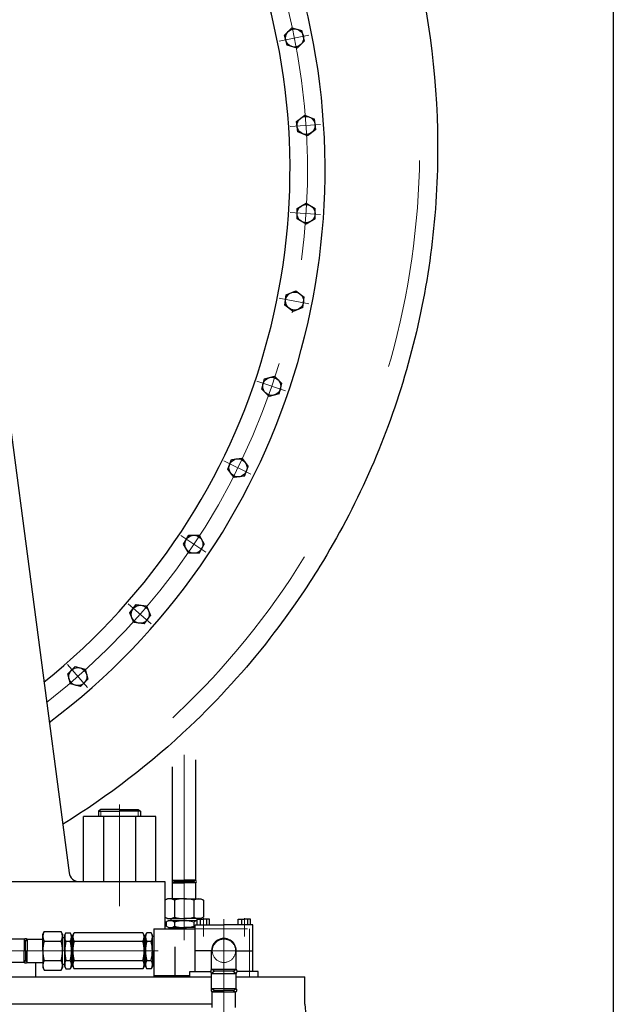
# Model space of a CAD drawing. Units: inches. Extents: x 32583 to 33580, y 8103 to 8862.
# Drawn here: x 32890 to 32924, y 8312 to 8368 of the extents above; entities that cross this region are included whole.
import ezdxf

# ---------------------------------------------------------------- set-up
doc = ezdxf.new("R2010")
doc.units = ezdxf.units.IN
doc.header["$MEASUREMENT"] = 0
doc.linetypes.add('ACAD_ISO04W100', pattern=[30, 24, -3, 0, -3])
doc.linetypes.add('EB_DASH', pattern=[6, 3, -3])
doc.layers.get('0').update_dxf_attribs({"lineweight": 15})

msp = doc.modelspace()

# ---------------------------------------------------------------- linework, layer by layer
at = {"color": 7, "lineweight": 25}
for p, q in [((32924.213, 8451.114), (32924.213, 8293.634)), ((32900.215, 8318.869), (32900.215, 8325.784)), ((32898.879, 8318.869), (32898.879, 8325.384)), ((32894.753, 8322.945), (32894.621, 8322.839)), ((32894.621, 8322.839), (32894.621, 8322.541)), ((32894.621, 8322.839), (32895.831, 8322.839)), ((32895.831, 8322.945), (32894.753, 8322.945)), ((32895.831, 8322.945), (32896.909, 8322.945)), ((32897.042, 8322.839), (32895.831, 8322.839)), ((32896.909, 8322.945), (32897.042, 8322.839)), ((32897.042, 8322.839), (32897.042, 8322.541)), ((32897.906, 8322.541), (32893.756, 8322.541)), ((32893.756, 8318.795), (32893.756, 8322.541)), ((32894.916, 8322.541), (32894.916, 8318.795)), ((32896.746, 8322.541), (32896.746, 8318.795)), ((32897.906, 8318.795), (32897.906, 8322.541)), ((32899.013, 8318.792), (32898.879, 8318.869)), ((32898.879, 8318.869), (32899.547, 8318.869)), ((32899.013, 8318.792), (32898.879, 8318.714)), ((32898.879, 8317.809), (32898.879, 8318.714)), ((32898.879, 8318.714), (32899.547, 8318.714)), ((32898.879, 8318.714), (32898.879, 8318.714)), ((32899.013, 8318.792), (32899.547, 8318.792)), ((32899.013, 8318.792), (32899.547, 8318.792)), ((32900.215, 8318.869), (32899.547, 8318.869)), ((32900.08, 8318.792), (32899.547, 8318.792)), ((32900.08, 8318.792), (32899.547, 8318.792)), ((32900.215, 8318.714), (32899.547, 8318.714)), ((32900.08, 8318.792), (32900.215, 8318.869)), ((32900.08, 8318.792), (32900.215, 8318.714)), ((32900.214, 8317.809), (32900.215, 8318.714)), ((32900.215, 8318.714), (32900.215, 8318.714)), ((32898.434, 8317.723), (32898.433, 8316.753)), ((32898.434, 8317.723), (32898.433, 8316.753)), ((32898.434, 8317.723), (32898.433, 8316.753)), ((32898.434, 8317.723), (32898.433, 8316.753)), ((32898.583, 8317.809), (32898.434, 8317.723)), ((32898.583, 8317.809), (32898.434, 8317.723)), ((32899.548, 8317.808), (32898.583, 8317.809)), ((32899.548, 8317.808), (32898.583, 8317.809)), ((32898.991, 8317.722), (32898.99, 8316.753)), ((32898.991, 8317.722), (32898.99, 8316.753)), ((32898.991, 8317.722), (32898.99, 8316.753)), ((32898.991, 8317.722), (32898.99, 8316.753)), ((32899.545, 8317.808), (32900.51, 8317.809)), ((32899.545, 8317.808), (32900.51, 8317.809)), ((32900.102, 8317.722), (32900.103, 8316.753)), ((32900.102, 8317.722), (32900.103, 8316.753)), ((32900.102, 8317.722), (32900.103, 8316.753)), ((32900.102, 8317.722), (32900.103, 8316.753)), ((32900.51, 8317.809), (32900.659, 8317.723)), ((32900.51, 8317.809), (32900.659, 8317.723)), ((32900.659, 8317.723), (32900.66, 8316.753)), ((32900.659, 8317.723), (32900.66, 8316.753)), ((32900.659, 8317.723), (32900.66, 8316.753)), ((32900.659, 8317.723), (32900.66, 8316.753)), ((32898.476, 8316.727), (32898.582, 8316.667)), ((32898.476, 8316.727), (32898.582, 8316.667)), ((32898.511, 8316.473), (32898.641, 8316.548)), ((32898.511, 8316.473), (32898.641, 8316.548)), ((32898.511, 8316.473), (32898.511, 8316.229)), ((32898.511, 8316.473), (32898.511, 8316.229)), ((32898.582, 8316.667), (32899.547, 8316.666)), ((32898.582, 8316.667), (32899.547, 8316.666)), ((32898.582, 8316.667), (32899.547, 8316.666)), ((32898.582, 8316.667), (32899.547, 8316.666)), ((32898.641, 8316.548), (32899.547, 8316.548)), ((32898.641, 8316.548), (32899.547, 8316.548)), ((32898.779, 8316.667), (32898.779, 8316.548)), ((32898.779, 8316.667), (32898.779, 8316.548)), ((32898.779, 8316.667), (32898.779, 8316.548)), ((32898.779, 8316.667), (32898.779, 8316.548)), ((32898.99, 8316.469), (32898.99, 8316.232)), ((32898.99, 8316.469), (32898.99, 8316.232)), ((32900.511, 8316.667), (32899.546, 8316.666)), ((32900.511, 8316.667), (32899.546, 8316.666)), ((32900.511, 8316.667), (32899.546, 8316.666)), ((32900.511, 8316.667), (32899.546, 8316.666)), ((32900.295, 8316.547), (32899.547, 8316.548)), ((32900.295, 8316.547), (32899.547, 8316.548)), ((32900.103, 8316.469), (32900.103, 8316.232)), ((32900.103, 8316.469), (32900.103, 8316.232)), ((32900.295, 8316.311), (32900.295, 8316.626)), ((32900.295, 8316.626), (32900.649, 8316.626)), ((32900.295, 8316.311), (32900.295, 8316.626)), ((32900.295, 8316.626), (32900.649, 8316.626)), ((32900.314, 8316.667), (32900.314, 8316.626)), ((32900.314, 8316.667), (32900.314, 8316.626)), ((32900.314, 8316.667), (32900.314, 8316.626)), ((32900.314, 8316.667), (32900.314, 8316.626)), ((32900.472, 8316.626), (32900.472, 8316.311)), ((32900.472, 8316.626), (32900.472, 8316.311)), ((32900.618, 8316.727), (32900.511, 8316.667)), ((32900.618, 8316.727), (32900.511, 8316.667)), ((32901.003, 8316.626), (32900.649, 8316.626)), ((32901.003, 8316.626), (32900.649, 8316.626)), ((32900.826, 8316.626), (32900.826, 8316.311)), ((32900.826, 8316.626), (32900.826, 8316.311)), ((32901.003, 8316.311), (32901.003, 8316.626)), ((32901.003, 8316.311), (32901.003, 8316.626)), ((32902.657, 8316.311), (32902.657, 8316.626)), ((32902.657, 8316.626), (32903.011, 8316.626)), ((32902.657, 8316.311), (32902.657, 8316.626)), ((32902.657, 8316.626), (32903.011, 8316.626)), ((32902.834, 8316.626), (32902.834, 8316.311)), ((32902.834, 8316.626), (32902.834, 8316.311)), ((32903.365, 8316.626), (32903.011, 8316.626)), ((32903.365, 8316.626), (32903.011, 8316.626)), ((32903.188, 8316.626), (32903.188, 8316.311)), ((32903.188, 8316.626), (32903.188, 8316.311)), ((32903.365, 8316.311), (32903.365, 8316.626)), ((32903.365, 8316.311), (32903.365, 8316.626)), ((32891.416, 8315.78), (32891.502, 8315.929)), ((32891.416, 8315.78), (32891.416, 8315.484)), ((32891.416, 8314.815), (32891.416, 8315.78)), ((32891.502, 8315.929), (32892.471, 8315.929)), ((32892.557, 8315.78), (32892.471, 8315.929)), ((32892.557, 8315.583), (32892.557, 8315.78)), ((32892.557, 8315.78), (32892.557, 8314.815)), ((32892.675, 8315.721), (32892.75, 8315.851)), ((32892.75, 8315.851), (32892.994, 8315.851)), ((32893.069, 8315.721), (32892.994, 8315.851)), ((32893.148, 8315.721), (32893.223, 8315.851)), ((32897.168, 8315.851), (32893.223, 8315.851)), ((32897.243, 8315.721), (32897.168, 8315.851)), ((32897.322, 8315.721), (32897.397, 8315.851)), ((32897.641, 8315.851), (32897.397, 8315.851)), ((32897.716, 8315.721), (32897.641, 8315.851)), ((32897.795, 8316.075), (32897.795, 8313.319)), ((32897.795, 8316.075), (32900.177, 8316.075)), ((32898.641, 8316.154), (32898.511, 8316.229)), ((32898.641, 8316.154), (32898.511, 8316.229)), ((32898.641, 8316.154), (32899.547, 8316.154)), ((32898.641, 8316.154), (32899.547, 8316.154)), ((32898.72, 8316.075), (32898.72, 8316.154)), ((32898.72, 8316.075), (32898.72, 8316.154)), ((32900.177, 8316.154), (32899.547, 8316.154)), ((32900.177, 8316.154), (32899.547, 8316.154)), ((32900.177, 8316.311), (32901.83, 8316.311)), ((32900.177, 8313.634), (32900.177, 8316.311)), ((32900.177, 8316.311), (32901.83, 8316.311)), ((32900.177, 8313.634), (32900.177, 8316.311)), ((32903.484, 8316.311), (32901.83, 8316.311)), ((32903.484, 8316.311), (32901.83, 8316.311)), ((32903.484, 8313.634), (32903.484, 8316.311)), ((32903.484, 8313.634), (32903.484, 8316.311)), ((32890.352, 8315.485), (32874.703, 8315.485)), ((32890.431, 8315.347), (32890.352, 8315.485)), ((32890.352, 8315.485), (32890.352, 8314.815)), ((32890.431, 8315.347), (32890.511, 8315.485)), ((32890.431, 8314.816), (32890.431, 8315.347)), ((32890.511, 8315.485), (32891.416, 8315.485)), ((32890.511, 8315.485), (32890.511, 8314.815)), ((32891.502, 8315.372), (32892.471, 8315.372)), ((32892.557, 8315.583), (32892.675, 8315.583)), ((32892.675, 8314.815), (32892.675, 8315.721)), ((32892.675, 8315.583), (32892.675, 8315.721)), ((32892.675, 8315.721), (32892.675, 8314.815)), ((32892.75, 8315.372), (32892.994, 8315.372)), ((32893.148, 8315.642), (32893.068, 8315.642)), ((32893.069, 8315.721), (32893.069, 8315.465)), ((32893.069, 8314.815), (32893.069, 8315.721)), ((32893.148, 8314.815), (32893.148, 8315.721)), ((32893.148, 8315.721), (32893.148, 8314.815)), ((32893.148, 8315.583), (32893.148, 8315.721)), ((32893.148, 8314.815), (32893.148, 8315.642)), ((32893.223, 8315.372), (32897.168, 8315.372)), ((32897.243, 8314.815), (32897.243, 8315.721)), ((32897.243, 8315.721), (32897.243, 8315.465)), ((32897.243, 8314.815), (32897.243, 8315.721)), ((32897.323, 8315.642), (32897.243, 8315.642)), ((32897.322, 8314.815), (32897.322, 8315.721)), ((32897.322, 8315.583), (32897.322, 8315.721)), ((32897.322, 8315.721), (32897.322, 8314.815)), ((32897.322, 8314.815), (32897.322, 8315.721)), ((32897.397, 8315.372), (32897.641, 8315.372)), ((32897.716, 8314.815), (32897.716, 8315.721)), ((32897.795, 8315.642), (32897.716, 8315.642)), ((32890.352, 8314.146), (32890.352, 8314.815)), ((32890.431, 8314.815), (32890.431, 8314.284)), ((32890.511, 8314.146), (32890.511, 8314.815)), ((32891.416, 8314.815), (32891.416, 8313.85)), ((32892.557, 8313.85), (32892.557, 8314.815)), ((32892.675, 8314.815), (32892.675, 8313.91)), ((32892.675, 8313.91), (32892.675, 8314.815)), ((32893.069, 8314.815), (32893.069, 8313.91)), ((32893.148, 8314.815), (32893.148, 8313.91)), ((32893.148, 8313.91), (32893.148, 8314.815)), ((32893.148, 8314.815), (32893.148, 8313.989)), ((32897.243, 8314.815), (32897.243, 8313.91)), ((32897.243, 8314.815), (32897.243, 8313.91)), ((32897.322, 8314.815), (32897.322, 8313.91)), ((32897.322, 8313.91), (32897.322, 8314.815)), ((32897.322, 8314.815), (32897.322, 8313.91)), ((32897.716, 8314.815), (32897.716, 8313.91)), ((32901.161, 8314.815), (32900.177, 8314.815)), ((32901.161, 8314.815), (32900.177, 8314.815)), ((32901.122, 8313.757), (32901.121, 8314.816)), ((32901.122, 8313.757), (32901.121, 8314.816)), ((32902.499, 8314.815), (32903.484, 8314.815)), ((32902.499, 8314.815), (32903.484, 8314.815)), ((32902.54, 8313.755), (32902.539, 8314.815)), ((32902.54, 8313.755), (32902.539, 8314.815)), ((32890.352, 8314.146), (32874.703, 8314.146)), ((32890.431, 8314.284), (32890.352, 8314.146)), ((32890.431, 8314.284), (32890.511, 8314.146)), ((32890.511, 8314.146), (32891.416, 8314.146)), ((32891.003, 8314.146), (32891.003, 8313.319)), ((32891.502, 8314.258), (32892.471, 8314.258)), ((32892.75, 8314.258), (32892.994, 8314.258)), ((32893.069, 8313.91), (32893.069, 8314.166)), ((32893.223, 8314.258), (32897.168, 8314.258)), ((32897.243, 8313.91), (32897.243, 8314.166)), ((32897.397, 8314.258), (32897.641, 8314.258)), ((32891.416, 8313.85), (32891.502, 8313.701)), ((32891.502, 8313.701), (32892.471, 8313.701)), ((32892.557, 8313.85), (32892.471, 8313.701)), ((32892.557, 8314.048), (32892.557, 8313.85)), ((32892.557, 8314.048), (32892.675, 8314.048)), ((32892.675, 8314.048), (32892.675, 8313.91)), ((32892.675, 8313.91), (32892.75, 8313.78)), ((32892.75, 8313.78), (32892.994, 8313.78)), ((32893.069, 8313.91), (32892.994, 8313.78)), ((32893.148, 8313.989), (32893.068, 8313.989)), ((32893.148, 8314.048), (32893.148, 8313.91)), ((32893.148, 8313.91), (32893.223, 8313.78)), ((32897.168, 8313.78), (32893.223, 8313.78)), ((32897.243, 8313.91), (32897.168, 8313.78)), ((32897.323, 8313.989), (32897.243, 8313.989)), ((32897.322, 8314.048), (32897.322, 8313.91)), ((32897.322, 8313.91), (32897.397, 8313.78)), ((32897.641, 8313.78), (32897.397, 8313.78)), ((32897.716, 8313.91), (32897.641, 8313.78)), ((32897.795, 8313.989), (32897.716, 8313.989)), ((32899.862, 8313.319), (32899.862, 8313.634)), ((32899.862, 8313.634), (32901.072, 8313.634)), ((32899.862, 8313.634), (32900.177, 8313.634)), ((32899.862, 8313.319), (32899.862, 8313.634)), ((32899.862, 8313.634), (32901.072, 8313.634)), ((32899.862, 8313.634), (32900.177, 8313.634)), ((32901.123, 8312.633), (32901.122, 8313.515)), ((32901.296, 8313.636), (32901.123, 8313.757)), ((32901.123, 8313.757), (32902.537, 8313.757)), ((32901.296, 8313.636), (32901.123, 8313.757)), ((32901.123, 8313.757), (32902.537, 8313.757)), ((32901.296, 8313.636), (32901.123, 8313.514)), ((32901.296, 8313.636), (32901.123, 8313.514)), ((32901.123, 8313.514), (32902.537, 8313.514)), ((32901.123, 8313.514), (32902.537, 8313.514)), ((32902.364, 8313.636), (32901.296, 8313.636)), ((32902.364, 8313.636), (32901.296, 8313.636)), ((32902.364, 8313.636), (32902.537, 8313.757)), ((32902.364, 8313.636), (32902.537, 8313.757)), ((32902.364, 8313.636), (32902.537, 8313.514)), ((32902.364, 8313.636), (32902.537, 8313.514)), ((32902.541, 8312.634), (32902.54, 8313.517)), ((32903.799, 8313.634), (32902.588, 8313.634)), ((32903.799, 8313.634), (32902.588, 8313.634)), ((32903.799, 8313.634), (32903.484, 8313.634)), ((32903.799, 8313.634), (32903.484, 8313.634)), ((32903.799, 8313.319), (32903.799, 8313.634)), ((32903.799, 8313.319), (32903.799, 8313.634)), ((32834.434, 8313.319), (32893.668, 8313.319)), ((32893.668, 8313.319), (32901.122, 8313.319)), ((32897.795, 8313.398), (32899.862, 8313.398)), ((32902.541, 8313.319), (32906.482, 8313.319)), ((32906.482, 8311.744), (32906.482, 8313.319)), ((32901.296, 8312.532), (32901.12, 8312.634)), ((32902.541, 8312.634), (32901.123, 8312.633)), ((32901.296, 8312.532), (32901.159, 8312.452)), ((32901.162, 8311.549), (32901.162, 8312.454)), ((32901.162, 8312.454), (32902.498, 8312.454)), ((32901.296, 8312.532), (32901.83, 8312.532)), ((32902.364, 8312.532), (32901.83, 8312.532)), ((32902.364, 8312.532), (32902.541, 8312.634)), ((32902.364, 8312.532), (32902.501, 8312.452)), ((32902.498, 8311.549), (32902.498, 8312.454)), ((32901.162, 8311.741), (32870.458, 8311.744)), ((32906.482, 8311.744), (32907.663, 8297.177))]:
    msp.add_line(p, q, dxfattribs=at)
at = {"color": 7, "lineweight": 30}
for p, q in [((32905.313, 8367.434), (32905.736, 8367.858)), ((32905.736, 8367.858), (32906.315, 8367.703)), ((32905.468, 8366.856), (32905.313, 8367.434)), ((32906.47, 8367.124), (32906.315, 8367.703)), ((32906.046, 8366.701), (32905.468, 8366.856)), ((32906.47, 8367.124), (32906.046, 8366.701)), ((32906, 8362.482), (32906.475, 8362.846)), ((32906.475, 8362.846), (32907.028, 8362.617)), ((32906.078, 8361.888), (32906, 8362.482)), ((32907.106, 8362.023), (32907.028, 8362.617)), ((32906.631, 8361.659), (32906.078, 8361.888)), ((32907.106, 8362.023), (32906.631, 8361.659)), ((32906.034, 8357.482), (32906.553, 8357.781)), ((32906.553, 8357.781), (32907.072, 8357.482)), ((32906.034, 8356.883), (32906.034, 8357.482)), ((32907.072, 8356.883), (32907.072, 8357.482)), ((32906.553, 8356.583), (32906.034, 8356.883)), ((32907.072, 8356.883), (32906.553, 8356.583)), ((32905.416, 8352.52), (32905.969, 8352.749)), ((32905.969, 8352.749), (32906.445, 8352.385)), ((32905.338, 8351.926), (32905.416, 8352.52)), ((32906.366, 8351.791), (32906.445, 8352.385)), ((32905.813, 8351.562), (32905.338, 8351.926)), ((32906.366, 8351.791), (32905.813, 8351.562)), ((32889.132, 8348.107), (32892.925, 8319.296)), ((32904, 8347.103), (32904.155, 8347.682)), ((32904.155, 8347.682), (32904.734, 8347.837)), ((32904.734, 8347.837), (32905.157, 8347.413)), ((32904.424, 8346.679), (32904, 8347.103)), ((32905.002, 8346.835), (32905.157, 8347.413)), ((32905.002, 8346.835), (32904.424, 8346.679)), ((32902.045, 8342.496), (32902.274, 8343.049)), ((32902.274, 8343.049), (32902.868, 8343.127)), ((32902.868, 8343.127), (32903.232, 8342.652)), ((32902.409, 8342.02), (32902.045, 8342.496)), ((32903.003, 8342.099), (32903.232, 8342.652)), ((32903.003, 8342.099), (32902.409, 8342.02)), ((32899.504, 8338.183), (32899.804, 8338.702)), ((32899.804, 8338.702), (32900.403, 8338.702)), ((32900.403, 8338.702), (32900.702, 8338.183)), ((32899.804, 8337.664), (32899.504, 8338.183)), ((32900.403, 8337.664), (32900.702, 8338.183)), ((32900.403, 8337.664), (32899.804, 8337.664)), ((32896.423, 8334.239), (32896.788, 8334.714)), ((32896.788, 8334.714), (32897.382, 8334.636)), ((32897.382, 8334.636), (32897.611, 8334.082)), ((32896.652, 8333.685), (32896.423, 8334.239)), ((32897.246, 8333.607), (32897.611, 8334.082)), ((32897.246, 8333.607), (32896.652, 8333.685)), ((32892.853, 8330.73), (32893.277, 8331.154)), ((32893.277, 8331.154), (32893.855, 8330.999)), ((32893.008, 8330.152), (32892.853, 8330.73)), ((32893.855, 8330.999), (32894.01, 8330.42)), ((32893.587, 8329.997), (32893.008, 8330.152)), ((32893.587, 8329.997), (32894.01, 8330.42)), ((32872.352, 8318.795), (32898.425, 8318.795)), ((32893.497, 8318.795), (32898.425, 8318.795)), ((32898.425, 8318.795), (32898.425, 8316.075)), ((32899.001, 8315.048), (32899.001, 8313.319))]:
    msp.add_line(p, q, dxfattribs=at)
at = {"color": 7, "linetype": 'ACAD_ISO04W100', "lineweight": 13, "ltscale": 0.3}
for p, q in [((32904.997, 8367.102), (32906.707, 8367.442)), ((32905.643, 8362.193), (32907.383, 8362.307)), ((32905.643, 8357.242), (32907.383, 8357.128)), ((32904.997, 8352.333), (32906.707, 8351.993)), ((32903.716, 8347.551), (32905.367, 8346.991)), ((32901.821, 8342.977), (32903.385, 8342.206)), ((32899.345, 8338.689), (32900.796, 8337.72)), ((32896.331, 8334.762), (32897.643, 8333.612)), ((32892.831, 8331.261), (32893.981, 8329.949))]:
    msp.add_line(p, q, dxfattribs=at)
at = {"color": 7, "linetype": 'ACAD_ISO04W100', "lineweight": 13}
for p, q in [((32899.547, 8326.08), (32899.547, 8315.436)), ((32895.831, 8323.225), (32895.831, 8317.382)), ((32901.83, 8298.634), (32901.83, 8316.634)), ((32898.056, 8314.815), (32870.226, 8314.815)), ((32901.161, 8314.815), (32902.499, 8314.815)), ((32901.161, 8314.815), (32902.499, 8314.815))]:
    msp.add_line(p, q, dxfattribs=at)
at = {"color": 7, "lineweight": 13}
for p, q in [((32894.753, 8322.839), (32894.753, 8322.541)), ((32896.909, 8322.839), (32896.909, 8322.541)), ((32900.177, 8314.815), (32900.177, 8314.855)), ((32900.177, 8314.815), (32900.177, 8314.855))]:
    msp.add_line(p, q, dxfattribs=at)
at = {"color": 7, "linetype": 'ACAD_ISO04W100', "lineweight": 13, "ltscale": 0.5}
for p, q in [((32900.649, 8315.644), (32900.649, 8316.688)), ((32900.649, 8315.644), (32900.649, 8316.688)), ((32903.011, 8315.644), (32903.011, 8316.688)), ((32903.011, 8315.644), (32903.011, 8316.688))]:
    msp.add_line(p, q, dxfattribs=at)
at = {"color": 7, "linetype": 'EB_DASH', "lineweight": 13}
for p, q in [((32900.177, 8316.075), (32903.306, 8316.075)), ((32900.177, 8316.075), (32903.306, 8316.075)), ((32903.306, 8316.075), (32903.306, 8313.319)), ((32903.306, 8316.075), (32903.306, 8313.319))]:
    msp.add_line(p, q, dxfattribs=at)
at = {"color": 7, "lineweight": 30}
for centre in [(32905.891, 8367.279), (32906.553, 8362.253), (32906.553, 8357.182), (32905.891, 8352.156), (32904.579, 8347.258), (32902.639, 8342.574), (32900.103, 8338.183), (32897.017, 8334.16), (32893.432, 8330.575)]:
    msp.add_circle(centre, 0.519, dxfattribs=at)
for centre, radius, start, end in [((32867.875, 8359.717), 39.77, 306.9615, 90), ((32867.875, 8359.717), 37.753, 308.7062, 90), ((32893.497, 8319.371), 0.576, 187.5, 270)]:
    msp.add_arc(centre, radius, start, end, dxfattribs=at)
at = {"color": 7, "linetype": 'ACAD_ISO04W100', "lineweight": 13}
msp.add_arc((32867.875, 8359.717), 38.761, 307.8073, 232.1927, dxfattribs=at)
at = {"color": 7, "lineweight": 25}
for centre, radius, start, end in [((32898.951, 8318.792), 0.106, 132.929, 227.0718), ((32900.142, 8318.792), 0.106, 312.9269, 47.0698), ((32898.712, 8317.316), 0.493, 55.5643, 124.3328), ((32898.712, 8317.316), 0.493, 55.5643, 124.3328), ((32899.546, 8315.964), 1.844, 89.9486, 107.5365), ((32899.546, 8315.964), 1.844, 89.9486, 107.5365), ((32899.547, 8315.964), 1.844, 72.4623, 90.0502), ((32899.547, 8315.964), 1.844, 72.4623, 90.0502), ((32900.381, 8317.316), 0.493, 55.666, 124.4345), ((32900.381, 8317.316), 0.493, 55.666, 124.4345), ((32898.712, 8317.16), 0.493, 235.5643, 304.3328), ((32898.712, 8317.16), 0.493, 235.5643, 304.3328), ((32898.712, 8317.16), 0.493, 235.5643, 304.3328), ((32898.712, 8317.16), 0.493, 235.5643, 304.3328), ((32898.75, 8316.141), 0.406, 53.7922, 118.4843), ((32898.75, 8316.141), 0.406, 53.7922, 118.4843), ((32899.549, 8318.51), 1.844, 252.3606, 269.9486), ((32899.549, 8318.51), 1.844, 252.3606, 269.9486), ((32899.549, 8318.51), 1.844, 252.3606, 269.9486), ((32899.549, 8318.51), 1.844, 252.3606, 269.9486), ((32899.594, 8314.196), 2.352, 91.1582, 104.8839), ((32899.594, 8314.196), 2.352, 91.1582, 104.8839), ((32899.544, 8318.51), 1.844, 270.0502, 287.6382), ((32899.544, 8318.51), 1.844, 270.0502, 287.6382), ((32899.544, 8318.51), 1.844, 270.0502, 287.6382), ((32899.544, 8318.51), 1.844, 270.0502, 287.6382), ((32899.499, 8314.196), 2.352, 75.1149, 88.8406), ((32899.499, 8314.196), 2.352, 75.1149, 88.8406), ((32900.381, 8317.16), 0.493, 235.666, 304.4345), ((32900.381, 8317.16), 0.493, 235.666, 304.4345), ((32900.381, 8317.16), 0.493, 235.666, 304.4345), ((32900.381, 8317.16), 0.493, 235.666, 304.4345), ((32900.343, 8316.141), 0.406, 96.8761, 126.2066), ((32900.343, 8316.141), 0.406, 96.8761, 126.2066), ((32891.909, 8315.651), 0.493, 145.6158, 214.3842), ((32892.064, 8315.651), 0.493, 325.6158, 34.3842), ((32893.094, 8315.611), 0.419, 145.1748, 214.8252), ((32892.65, 8315.611), 0.419, 325.1748, 34.8252), ((32893.567, 8315.611), 0.419, 145.1748, 214.8252), ((32896.825, 8315.611), 0.419, 325.1748, 34.8252), ((32897.741, 8315.611), 0.419, 145.1748, 214.8252), ((32897.297, 8315.611), 0.419, 325.1748, 34.8252), ((32898.75, 8316.56), 0.406, 241.5157, 306.2078), ((32898.75, 8316.56), 0.406, 241.5157, 306.2078), ((32899.594, 8318.506), 2.352, 255.1161, 268.8418), ((32899.594, 8318.506), 2.352, 255.1161, 268.8418), ((32899.499, 8318.506), 2.352, 271.157, 284.8827), ((32899.499, 8318.506), 2.352, 271.157, 284.8827), ((32900.343, 8316.56), 0.406, 233.791, 245.7641), ((32900.343, 8316.56), 0.406, 233.791, 245.7641), ((32890.431, 8315.347), 0.159, 60, 120), ((32893.259, 8314.815), 1.844, 162.412, 180), ((32890.714, 8314.815), 1.844, 0, 17.588), ((32894.782, 8314.815), 2.106, 164.6628, 180), ((32890.963, 8314.815), 2.106, 0, 15.3372), ((32895.254, 8314.815), 2.106, 164.6628, 180), ((32895.137, 8314.815), 2.106, 0, 15.3372), ((32899.428, 8314.815), 2.106, 164.6628, 180), ((32895.61, 8314.815), 2.106, 0, 15.3372), ((32901.83, 8314.815), 0.709, 0, 180.0903), ((32901.83, 8314.815), 0.709, 90, 180.0903), ((32901.83, 8314.815), 0.709, 0, 180.0903), ((32901.83, 8314.815), 0.709, 90, 180.0903), ((32893.259, 8314.815), 1.844, 180, 197.588), ((32890.714, 8314.815), 1.844, 342.412, 0), ((32894.782, 8314.815), 2.106, 180, 195.3372), ((32890.963, 8314.815), 2.106, 344.6628, 0), ((32895.254, 8314.815), 2.106, 180, 195.3372), ((32895.137, 8314.815), 2.106, 344.6628, 0), ((32899.428, 8314.815), 2.106, 180, 195.3372), ((32895.61, 8314.815), 2.106, 344.6628, 0), ((32890.431, 8314.284), 0.159, 240, 300), ((32891.909, 8313.98), 0.493, 145.6158, 214.3842), ((32892.064, 8313.98), 0.493, 325.6158, 34.3842), ((32893.094, 8314.019), 0.419, 145.1748, 214.8252), ((32892.65, 8314.019), 0.419, 325.1748, 34.8252), ((32893.567, 8314.019), 0.419, 145.1748, 214.8252), ((32896.825, 8314.019), 0.419, 325.1748, 34.8252), ((32897.741, 8314.019), 0.419, 145.1748, 214.8252), ((32897.297, 8314.019), 0.419, 325.1748, 34.8252), ((32901.244, 8313.636), 0.171, 134.872, 225.128), ((32901.244, 8313.636), 0.171, 134.872, 225.128), ((32902.416, 8313.636), 0.171, 314.8728, 45.1288), ((32902.416, 8313.636), 0.171, 314.8728, 45.1288), ((32901.195, 8312.555), 0.106, 132.9897, 251.8886), ((32902.459, 8312.557), 0.113, 292.1565, 43.4963)]:
    msp.add_arc(centre, radius, start, end, dxfattribs=at)
at = {"color": 7, "linetype": 'EB_DASH', "lineweight": 13}
for start, end in [(0, 180.0903), (0, 180.0903), (179.9097, 0), (179.9097, 0)]:
    msp.add_arc((32901.83, 8314.815), 0.669, start, end, dxfattribs=at)
at = {"color": 7, "linetype": 'EB_DASH', "lineweight": 13, "ltscale": 4}
msp.add_open_spline([(32867.875, 8406.836), (32871.96, 8406.714), (32880.118, 8405.451), (32891.366, 8400.434), (32900.876, 8392.739), (32908.016, 8382.909), (32912.336, 8371.646), (32913.583, 8359.732), (32911.715, 8347.985), (32906.903, 8337.201), (32900.149, 8328.881), (32894.817, 8324.733), (32892.41, 8323.211)], degree=3, knots=[0, 0, 0, 0, 213.362732, 425.264072, 635.703507, 844.682612, 1052.200353, 1258.256205, 1462.851749, 1665.986994, 1867.660913, 2015.886685, 2015.886685, 2015.886685, 2015.886685], dxfattribs=at)
at = {"color": 7, "lineweight": 30}
for points, knots in [([(32903.384, 8390.671), (32905.314, 8388.336), (32909.314, 8382.421), (32913.349, 8371.917), (32914.632, 8359.732), (32912.728, 8347.714), (32908.833, 8338.968), (32905.743, 8334.447), (32904.475, 8332.779)], [704.727892, 704.727892, 704.727892, 704.727892, 862.408473, 1074.636624, 1285.402872, 1494.70879, 1702.554387, 1779.441281, 1779.441281, 1779.441281, 1779.441281]), ([(32904.475, 8332.779), (32903.072, 8330.978), (32899.457, 8326.993), (32895.182, 8323.702), (32892.559, 8322.081)], [1790.164913, 1790.164913, 1790.164913, 1790.164913, 1908.938629, 2069.447744, 2069.447744, 2069.447744, 2069.447744])]:
    msp.add_open_spline(points, degree=3, knots=knots, dxfattribs=at)

doc.saveas('drawing.dxf')
